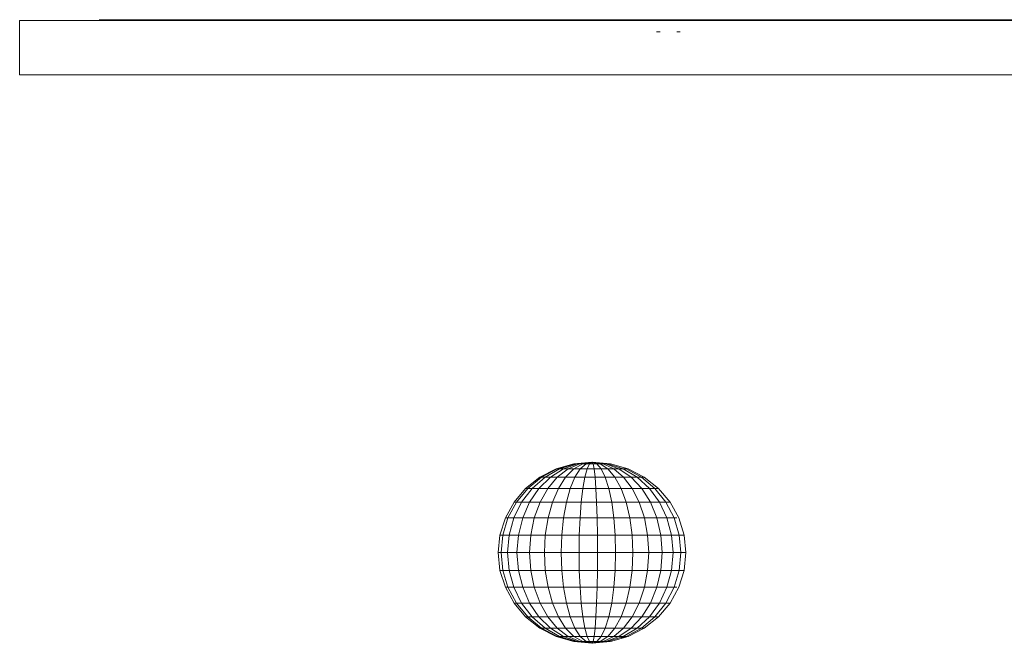
# Model space of a CAD drawing. Units: inches. Extents: x 15 to 14462, y 8 to 10225.
# Drawn here: x 1765 to 1924, y 7095 to 7196 of the extents above; entities that cross this region are included whole.
import ezdxf

# ---------------------------------------------------------------- set-up
doc = ezdxf.new("R2010")
doc.units = ezdxf.units.IN
doc.header["$MEASUREMENT"] = 0

# ---------------------------------------------------------------- blocks, each defined once
blk = doc.blocks.new('9003_DWG-664706-South')
at = {"lineweight": 9}
for p, q in [((131542.5, 743), (131542.5, 734.22)), ((131542.5, 743), (131963.91, 743)), ((131555.33, 743.15), (131572.42, 743.15)), ((131572.42, 743.15), (131585.76, 743.15)), ((131585.76, 743.15), (131596.48, 743.15)), ((131596.48, 743.15), (131605.56, 743.15)), ((131605.56, 743.15), (131614.14, 743.15)), ((131614.14, 743.15), (131623.73, 743.15)), ((131623.73, 743.15), (131635.95, 743.15)), ((131635.95, 743.15), (131645.38, 743.15)), ((131645.34, 743.15), (131645.94, 743.15)), ((131645.94, 743.15), (131652.38, 743.15)), ((131648.64, 743.15), (131649.17, 743.15)), ((131652.38, 743.15), (131667.31, 743.15)), ((131667.31, 743.15), (131685.32, 743.15)), ((131685.32, 743.15), (131699.6, 743.15)), ((131699.6, 743.15), (131710.82, 743.15)), ((131645.34, 741.17), (131645.94, 741.17)), ((131648.64, 741.17), (131649.17, 741.17)), ((131542.5, 734.22), (131954.31, 734.22)), ((131632, 671.42), (131629.13, 670.59)), ((131632.07, 671.42), (131629.31, 670.59)), ((131632.27, 671.42), (131629.7, 670.59)), ((131632.57, 671.42), (131630.3, 670.59)), ((131632.96, 671.42), (131631.07, 670.59)), ((131633.43, 671.42), (131631.99, 670.59)), ((131634.94, 671.71), (131632, 671.42)), ((131632.07, 671.42), (131632.27, 671.42)), ((131632.27, 671.42), (131632.57, 671.42)), ((131632.57, 671.42), (131632.96, 671.42)), ((131632.96, 671.42), (131633.43, 671.42)), ((131633.96, 671.42), (131633.02, 670.59)), ((131634.94, 671.71), (131633.43, 671.42)), ((131633.43, 671.42), (131633.96, 671.42)), ((131634.94, 671.71), (131633.96, 671.42)), ((131633.96, 671.42), (131634.53, 671.42)), ((131634.53, 671.42), (131634.13, 670.59)), ((131634.94, 671.71), (131634.53, 671.42)), ((131634.53, 671.42), (131635.11, 671.42)), ((131634.94, 671.71), (131637.9, 671.42)), ((131634.94, 671.71), (131635.11, 671.42)), ((131634.94, 671.71), (131635.68, 671.42)), ((131634.94, 671.71), (131636.23, 671.42)), ((131634.94, 671.71), (131636.72, 671.42)), ((131634.94, 671.71), (131637.15, 671.42)), ((131635.11, 671.42), (131635.68, 671.42)), ((131635.11, 671.42), (131635.27, 670.59)), ((131635.68, 671.42), (131636.23, 671.42)), ((131635.68, 671.42), (131636.39, 670.59)), ((131636.23, 671.42), (131636.72, 671.42)), ((131636.23, 671.42), (131637.46, 670.59)), ((131636.72, 671.42), (131637.15, 671.42)), ((131636.72, 671.42), (131638.44, 670.59)), ((131637.15, 671.42), (131637.49, 671.42)), ((131637.15, 671.42), (131639.28, 670.59)), ((131637.49, 671.42), (131637.74, 671.42)), ((131637.49, 671.42), (131639.95, 670.59)), ((131637.9, 671.42), (131640.74, 670.59)), ((131629.13, 670.59), (131626.51, 669.24)), ((131629.31, 670.59), (131626.77, 669.24)), ((131629.7, 670.59), (131627.34, 669.24)), ((131630.3, 670.59), (131628.2, 669.24)), ((131629.13, 670.59), (131629.31, 670.59)), ((131629.31, 670.59), (131629.7, 670.59)), ((131631.07, 670.59), (131629.32, 669.24)), ((131629.7, 670.59), (131630.3, 670.59)), ((131630.3, 670.59), (131631.07, 670.59)), ((131631.99, 670.59), (131630.66, 669.24)), ((131631.07, 670.59), (131631.99, 670.59)), ((131631.99, 670.59), (131633.02, 670.59)), ((131633.02, 670.59), (131632.16, 669.24)), ((131633.02, 670.59), (131634.13, 670.59)), ((131634.13, 670.59), (131633.77, 669.24)), ((131634.13, 670.59), (131635.27, 670.59)), ((131635.27, 670.59), (131636.39, 670.59)), ((131635.27, 670.59), (131635.42, 669.24)), ((131636.39, 670.59), (131637.46, 670.59)), ((131636.39, 670.59), (131637.05, 669.24)), ((131637.46, 670.59), (131638.44, 670.59)), ((131637.46, 670.59), (131638.61, 669.24)), ((131638.44, 670.59), (131639.28, 670.59)), ((131638.44, 670.59), (131640.02, 669.24)), ((131639.28, 670.59), (131639.95, 670.59)), ((131639.28, 670.59), (131641.24, 669.24)), ((131639.95, 670.59), (131640.43, 670.59)), ((131639.95, 670.59), (131642.21, 669.24)), ((131640.43, 670.59), (131642.91, 669.24)), ((131640.74, 670.59), (131643.36, 669.24)), ((131626.51, 669.24), (131624.21, 667.42)), ((131626.77, 669.24), (131624.54, 667.42)), ((131627.34, 669.24), (131625.26, 667.42)), ((131628.2, 669.24), (131626.36, 667.42)), ((131626.51, 669.24), (131626.58, 669.24)), ((131626.51, 669.24), (131626.77, 669.24)), ((131626.77, 669.24), (131627.34, 669.24)), ((131627.34, 669.24), (131628.2, 669.24)), ((131629.32, 669.24), (131627.79, 667.42)), ((131628.2, 669.24), (131629.32, 669.24)), ((131629.32, 669.24), (131630.66, 669.24)), ((131630.66, 669.24), (131629.49, 667.42)), ((131630.66, 669.24), (131632.16, 669.24)), ((131632.16, 669.24), (131631.4, 667.42)), ((131632.16, 669.24), (131633.77, 669.24)), ((131633.77, 669.24), (131633.45, 667.42)), ((131633.77, 669.24), (131635.42, 669.24)), ((131635.42, 669.24), (131637.05, 669.24)), ((131635.42, 669.24), (131635.55, 667.42)), ((131637.05, 669.24), (131638.61, 669.24)), ((131637.05, 669.24), (131637.63, 667.42)), ((131638.61, 669.24), (131640.02, 669.24)), ((131638.61, 669.24), (131639.61, 667.42)), ((131640.02, 669.24), (131641.24, 669.24)), ((131640.02, 669.24), (131641.4, 667.42)), ((131641.24, 669.24), (131642.21, 669.24)), ((131641.24, 669.24), (131642.95, 667.42)), ((131642.21, 669.24), (131642.91, 669.24)), ((131642.21, 669.24), (131644.19, 667.42)), ((131642.91, 669.24), (131643.3, 669.24)), ((131642.91, 669.24), (131645.08, 667.42)), ((131643.36, 669.24), (131645.66, 667.42)), ((131624.21, 667.42), (131622.33, 665.2)), ((131624.54, 667.42), (131622.71, 665.2)), ((131625.26, 667.42), (131623.56, 665.2)), ((131624.21, 667.42), (131624.3, 667.42)), ((131624.21, 667.42), (131624.54, 667.42)), ((131624.54, 667.42), (131625.26, 667.42)), ((131626.36, 667.42), (131624.85, 665.2)), ((131625.26, 667.42), (131626.36, 667.42)), ((131626.36, 667.42), (131627.79, 667.42)), ((131627.79, 667.42), (131626.53, 665.2)), ((131627.79, 667.42), (131629.49, 667.42)), ((131629.49, 667.42), (131628.53, 665.2)), ((131629.49, 667.42), (131631.4, 667.42)), ((131631.4, 667.42), (131630.78, 665.2)), ((131631.4, 667.42), (131633.45, 667.42)), ((131633.45, 667.42), (131633.18, 665.2)), ((131633.45, 667.42), (131635.55, 667.42)), ((131635.55, 667.42), (131637.63, 667.42)), ((131635.55, 667.42), (131635.66, 665.2)), ((131637.63, 667.42), (131639.61, 667.42)), ((131637.63, 667.42), (131638.1, 665.2)), ((131639.61, 667.42), (131641.4, 667.42)), ((131639.61, 667.42), (131640.43, 665.2)), ((131641.4, 667.42), (131642.95, 667.42)), ((131641.4, 667.42), (131642.54, 665.2)), ((131642.95, 667.42), (131644.19, 667.42)), ((131642.95, 667.42), (131644.36, 665.2)), ((131644.19, 667.42), (131645.08, 667.42)), ((131644.19, 667.42), (131645.82, 665.2)), ((131645.08, 667.42), (131645.58, 667.42)), ((131645.08, 667.42), (131646.86, 665.2)), ((131645.66, 667.42), (131647.55, 665.2)), ((131622.33, 665.2), (131620.93, 662.67)), ((131622.71, 665.2), (131621.35, 662.67)), ((131623.56, 665.2), (131622.3, 662.67)), ((131622.33, 665.2), (131622.43, 665.2)), ((131622.33, 665.2), (131622.71, 665.2)), ((131622.71, 665.2), (131623.56, 665.2)), ((131623.56, 665.2), (131624.85, 665.2)), ((131624.85, 665.2), (131623.73, 662.67)), ((131624.85, 665.2), (131626.53, 665.2)), ((131626.53, 665.2), (131625.59, 662.67)), ((131626.53, 665.2), (131628.53, 665.2)), ((131628.53, 665.2), (131627.82, 662.67)), ((131628.53, 665.2), (131630.78, 665.2)), ((131630.78, 665.2), (131630.31, 662.67)), ((131630.78, 665.2), (131633.18, 665.2)), ((131633.18, 665.2), (131632.99, 662.67)), ((131633.18, 665.2), (131635.66, 665.2)), ((131635.66, 665.2), (131638.1, 665.2)), ((131635.66, 665.2), (131635.74, 662.67)), ((131638.1, 665.2), (131640.43, 665.2)), ((131638.1, 665.2), (131638.45, 662.67)), ((131640.43, 665.2), (131642.54, 665.2)), ((131640.43, 665.2), (131641.04, 662.67)), ((131642.54, 665.2), (131644.36, 665.2)), ((131642.54, 665.2), (131643.39, 662.67)), ((131644.36, 665.2), (131645.82, 665.2)), ((131644.36, 665.2), (131645.41, 662.67)), ((131645.82, 665.2), (131646.86, 665.2)), ((131645.82, 665.2), (131647.03, 662.67)), ((131646.86, 665.2), (131647.45, 665.2)), ((131646.86, 665.2), (131648.19, 662.67)), ((131647.55, 665.2), (131648.95, 662.67)), ((131620.93, 662.67), (131620.06, 659.92)), ((131621.35, 662.67), (131620.51, 659.92)), ((131620.93, 662.67), (131621.04, 662.67)), ((131620.93, 662.67), (131621.35, 662.67)), ((131621.35, 662.67), (131622.3, 662.67)), ((131622.3, 662.67), (131621.52, 659.92)), ((131622.3, 662.67), (131623.73, 662.67)), ((131623.73, 662.67), (131623.04, 659.92)), ((131623.73, 662.67), (131625.59, 662.67)), ((131625.59, 662.67), (131625.02, 659.92)), ((131625.59, 662.67), (131627.82, 662.67)), ((131627.82, 662.67), (131627.38, 659.92)), ((131627.82, 662.67), (131630.31, 662.67)), ((131630.31, 662.67), (131630.03, 659.92)), ((131630.31, 662.67), (131632.99, 662.67)), ((131632.99, 662.67), (131632.87, 659.92)), ((131632.99, 662.67), (131635.74, 662.67)), ((131635.74, 662.67), (131638.45, 662.67)), ((131635.74, 662.67), (131635.79, 659.92)), ((131638.45, 662.67), (131641.04, 662.67)), ((131638.45, 662.67), (131638.67, 659.92)), ((131641.04, 662.67), (131643.39, 662.67)), ((131641.04, 662.67), (131641.41, 659.92)), ((131643.39, 662.67), (131645.41, 662.67)), ((131643.39, 662.67), (131643.91, 659.92)), ((131645.41, 662.67), (131647.03, 662.67)), ((131645.41, 662.67), (131646.06, 659.92)), ((131647.03, 662.67), (131648.19, 662.67)), ((131647.03, 662.67), (131647.78, 659.92)), ((131648.19, 662.67), (131648.61, 662.67)), ((131648.19, 662.67), (131649.01, 659.92)), ((131648.95, 662.67), (131649.81, 659.92)), ((131620.06, 659.92), (131619.77, 657.07)), ((131620.06, 659.92), (131620.18, 659.92)), ((131620.06, 659.92), (131620.51, 659.92)), ((131620.51, 659.92), (131620.23, 657.07)), ((131620.51, 659.92), (131621.52, 659.92)), ((131621.52, 659.92), (131621.26, 657.07)), ((131621.52, 659.92), (131623.04, 659.92)), ((131623.04, 659.92), (131622.81, 657.07)), ((131623.04, 659.92), (131625.02, 659.92)), ((131625.02, 659.92), (131624.82, 657.07)), ((131625.02, 659.92), (131627.38, 659.92)), ((131627.38, 659.92), (131627.23, 657.07)), ((131627.38, 659.92), (131630.03, 659.92)), ((131630.03, 659.92), (131629.93, 657.07)), ((131630.03, 659.92), (131632.87, 659.92)), ((131632.87, 659.92), (131632.83, 657.07)), ((131632.87, 659.92), (131635.79, 659.92)), ((131635.79, 659.92), (131638.67, 659.92)), ((131635.79, 659.92), (131635.8, 657.07)), ((131638.67, 659.92), (131641.41, 659.92)), ((131638.67, 659.92), (131638.74, 657.07)), ((131641.41, 659.92), (131643.91, 659.92)), ((131641.41, 659.92), (131641.54, 657.07)), ((131643.91, 659.92), (131646.06, 659.92)), ((131643.91, 659.92), (131644.08, 657.07)), ((131646.06, 659.92), (131647.78, 659.92)), ((131646.06, 659.92), (131646.27, 657.07)), ((131647.78, 659.92), (131649.01, 659.92)), ((131647.78, 659.92), (131648.03, 657.07)), ((131649.01, 659.92), (131649.69, 659.92)), ((131649.01, 659.92), (131649.28, 657.07)), ((131649.81, 659.92), (131650.1, 657.07)), ((131619.77, 657.07), (131620.06, 654.21)), ((131619.77, 657.07), (131619.89, 657.07)), ((131619.77, 657.07), (131620.23, 657.07)), ((131620.23, 657.07), (131621.26, 657.07)), ((131620.23, 657.07), (131620.51, 654.21)), ((131621.26, 657.07), (131622.81, 657.07)), ((131621.26, 657.07), (131621.52, 654.21)), ((131622.81, 657.07), (131624.82, 657.07)), ((131622.81, 657.07), (131623.04, 654.21)), ((131624.82, 657.07), (131627.23, 657.07)), ((131624.82, 657.07), (131625.02, 654.21)), ((131627.23, 657.07), (131629.93, 657.07)), ((131627.23, 657.07), (131627.38, 654.21)), ((131629.93, 657.07), (131632.83, 657.07)), ((131629.93, 657.07), (131630.03, 654.21)), ((131632.83, 657.07), (131635.8, 657.07)), ((131632.83, 657.07), (131632.87, 654.21)), ((131635.8, 657.07), (131635.79, 654.21)), ((131635.8, 657.07), (131638.74, 657.07)), ((131638.74, 657.07), (131638.67, 654.21)), ((131638.74, 657.07), (131641.54, 657.07)), ((131641.54, 657.07), (131641.41, 654.21)), ((131641.54, 657.07), (131644.08, 657.07)), ((131644.08, 657.07), (131643.91, 654.21)), ((131644.08, 657.07), (131646.27, 657.07)), ((131646.27, 657.07), (131646.06, 654.21)), ((131646.27, 657.07), (131648.03, 657.07)), ((131648.03, 657.07), (131647.78, 654.21)), ((131648.03, 657.07), (131649.28, 657.07)), ((131649.28, 657.07), (131649.01, 654.21)), ((131649.28, 657.07), (131649.98, 657.07)), ((131650.1, 657.07), (131649.81, 654.21)), ((131620.06, 654.21), (131620.93, 651.47)), ((131620.06, 654.21), (131620.18, 654.21)), ((131620.06, 654.21), (131620.51, 654.21)), ((131620.51, 654.21), (131621.52, 654.21)), ((131620.51, 654.21), (131621.35, 651.47)), ((131621.52, 654.21), (131623.04, 654.21)), ((131621.52, 654.21), (131622.3, 651.47)), ((131623.04, 654.21), (131625.02, 654.21)), ((131623.04, 654.21), (131623.73, 651.47)), ((131625.02, 654.21), (131627.38, 654.21)), ((131625.02, 654.21), (131625.59, 651.47)), ((131627.38, 654.21), (131630.03, 654.21)), ((131627.38, 654.21), (131627.82, 651.47)), ((131630.03, 654.21), (131632.87, 654.21)), ((131630.03, 654.21), (131630.31, 651.47)), ((131632.87, 654.21), (131635.79, 654.21)), ((131632.87, 654.21), (131632.99, 651.47)), ((131635.79, 654.21), (131635.74, 651.47)), ((131635.79, 654.21), (131638.67, 654.21)), ((131638.67, 654.21), (131638.45, 651.47)), ((131638.67, 654.21), (131641.41, 654.21)), ((131641.41, 654.21), (131641.04, 651.47)), ((131641.41, 654.21), (131643.91, 654.21)), ((131643.91, 654.21), (131643.39, 651.47)), ((131643.91, 654.21), (131646.06, 654.21)), ((131646.06, 654.21), (131645.41, 651.47)), ((131646.06, 654.21), (131647.78, 654.21)), ((131647.78, 654.21), (131647.03, 651.47)), ((131647.78, 654.21), (131649.01, 654.21)), ((131649.01, 654.21), (131648.19, 651.47)), ((131649.81, 654.21), (131648.95, 651.47)), ((131649.01, 654.21), (131649.69, 654.21)), ((131620.93, 651.47), (131622.33, 648.93)), ((131620.93, 651.47), (131621.04, 651.47)), ((131620.93, 651.47), (131621.35, 651.47)), ((131621.35, 651.47), (131622.3, 651.47)), ((131621.35, 651.47), (131622.71, 648.93)), ((131622.3, 651.47), (131623.73, 651.47)), ((131622.3, 651.47), (131623.56, 648.93)), ((131623.73, 651.47), (131625.59, 651.47)), ((131623.73, 651.47), (131624.85, 648.93)), ((131625.59, 651.47), (131627.82, 651.47)), ((131625.59, 651.47), (131626.53, 648.93)), ((131627.82, 651.47), (131630.31, 651.47)), ((131627.82, 651.47), (131628.53, 648.93)), ((131630.31, 651.47), (131632.99, 651.47)), ((131630.31, 651.47), (131630.78, 648.93)), ((131632.99, 651.47), (131635.74, 651.47)), ((131632.99, 651.47), (131633.18, 648.93)), ((131635.74, 651.47), (131635.66, 648.93)), ((131635.74, 651.47), (131638.45, 651.47)), ((131638.45, 651.47), (131638.1, 648.93)), ((131638.45, 651.47), (131641.04, 651.47)), ((131641.04, 651.47), (131640.43, 648.93)), ((131641.04, 651.47), (131643.39, 651.47)), ((131643.39, 651.47), (131642.54, 648.93)), ((131643.39, 651.47), (131645.41, 651.47)), ((131645.41, 651.47), (131644.36, 648.93)), ((131645.41, 651.47), (131647.03, 651.47)), ((131647.03, 651.47), (131645.82, 648.93)), ((131648.19, 651.47), (131646.86, 648.93)), ((131647.03, 651.47), (131648.19, 651.47)), ((131648.95, 651.47), (131647.55, 648.93)), ((131648.19, 651.47), (131648.61, 651.47)), ((131622.33, 648.93), (131624.21, 646.72)), ((131622.33, 648.93), (131622.43, 648.93)), ((131622.33, 648.93), (131622.71, 648.93)), ((131622.71, 648.93), (131623.56, 648.93)), ((131622.71, 648.93), (131624.54, 646.72)), ((131623.56, 648.93), (131624.85, 648.93)), ((131623.56, 648.93), (131625.26, 646.72)), ((131624.85, 648.93), (131626.53, 648.93)), ((131624.85, 648.93), (131626.36, 646.72)), ((131626.53, 648.93), (131628.53, 648.93)), ((131626.53, 648.93), (131627.79, 646.72)), ((131628.53, 648.93), (131630.78, 648.93)), ((131628.53, 648.93), (131629.49, 646.72)), ((131630.78, 648.93), (131633.18, 648.93)), ((131630.78, 648.93), (131631.4, 646.72)), ((131633.18, 648.93), (131635.66, 648.93)), ((131633.18, 648.93), (131633.45, 646.72)), ((131635.66, 648.93), (131635.55, 646.72)), ((131635.66, 648.93), (131638.1, 648.93)), ((131638.1, 648.93), (131637.63, 646.72)), ((131638.1, 648.93), (131640.43, 648.93)), ((131640.43, 648.93), (131639.61, 646.72)), ((131640.43, 648.93), (131642.54, 648.93)), ((131642.54, 648.93), (131641.4, 646.72)), ((131642.54, 648.93), (131644.36, 648.93)), ((131644.36, 648.93), (131642.95, 646.72)), ((131645.82, 648.93), (131644.19, 646.72)), ((131644.36, 648.93), (131645.82, 648.93)), ((131646.86, 648.93), (131645.08, 646.72)), ((131647.55, 648.93), (131645.66, 646.72)), ((131645.82, 648.93), (131646.86, 648.93)), ((131646.86, 648.93), (131647.45, 648.93)), ((131624.21, 646.72), (131626.51, 644.9)), ((131624.21, 646.72), (131624.3, 646.72)), ((131624.21, 646.72), (131624.54, 646.72)), ((131624.54, 646.72), (131625.26, 646.72)), ((131624.54, 646.72), (131626.77, 644.9)), ((131625.26, 646.72), (131626.36, 646.72)), ((131625.26, 646.72), (131627.34, 644.9)), ((131626.36, 646.72), (131627.79, 646.72)), ((131626.36, 646.72), (131628.2, 644.9)), ((131627.79, 646.72), (131629.49, 646.72)), ((131627.79, 646.72), (131629.32, 644.9)), ((131629.49, 646.72), (131631.4, 646.72)), ((131629.49, 646.72), (131630.66, 644.9)), ((131631.4, 646.72), (131633.45, 646.72)), ((131631.4, 646.72), (131632.16, 644.9)), ((131633.45, 646.72), (131635.55, 646.72)), ((131633.45, 646.72), (131633.77, 644.9)), ((131635.55, 646.72), (131635.42, 644.9)), ((131635.55, 646.72), (131637.63, 646.72)), ((131637.63, 646.72), (131637.05, 644.9)), ((131637.63, 646.72), (131639.61, 646.72)), ((131639.61, 646.72), (131638.61, 644.9)), ((131639.61, 646.72), (131641.4, 646.72)), ((131641.4, 646.72), (131640.02, 644.9)), ((131642.95, 646.72), (131641.24, 644.9)), ((131641.4, 646.72), (131642.95, 646.72)), ((131644.19, 646.72), (131642.21, 644.9)), ((131645.08, 646.72), (131642.91, 644.9)), ((131642.95, 646.72), (131644.19, 646.72)), ((131645.66, 646.72), (131643.36, 644.9)), ((131644.19, 646.72), (131645.08, 646.72)), ((131645.08, 646.72), (131645.58, 646.72)), ((131626.51, 644.9), (131629.13, 643.54)), ((131626.51, 644.9), (131626.58, 644.9)), ((131626.51, 644.9), (131626.77, 644.9)), ((131626.77, 644.9), (131627.34, 644.9)), ((131626.77, 644.9), (131629.31, 643.54)), ((131627.34, 644.9), (131628.2, 644.9)), ((131627.34, 644.9), (131629.7, 643.54)), ((131628.2, 644.9), (131629.32, 644.9)), ((131628.2, 644.9), (131630.3, 643.54)), ((131629.32, 644.9), (131630.66, 644.9)), ((131629.32, 644.9), (131631.07, 643.54)), ((131630.66, 644.9), (131632.16, 644.9)), ((131630.66, 644.9), (131631.99, 643.54)), ((131632.16, 644.9), (131633.77, 644.9)), ((131632.16, 644.9), (131633.02, 643.54)), ((131633.77, 644.9), (131635.42, 644.9)), ((131633.77, 644.9), (131634.13, 643.54)), ((131635.42, 644.9), (131635.27, 643.54)), ((131635.42, 644.9), (131637.05, 644.9)), ((131637.05, 644.9), (131636.39, 643.54)), ((131637.05, 644.9), (131638.61, 644.9)), ((131638.61, 644.9), (131637.46, 643.54)), ((131640.02, 644.9), (131638.44, 643.54)), ((131638.61, 644.9), (131640.02, 644.9)), ((131641.24, 644.9), (131639.28, 643.54)), ((131642.21, 644.9), (131639.95, 643.54)), ((131640.02, 644.9), (131641.24, 644.9)), ((131642.91, 644.9), (131640.43, 643.54)), ((131643.36, 644.9), (131640.74, 643.54)), ((131641.24, 644.9), (131642.21, 644.9)), ((131642.21, 644.9), (131642.91, 644.9)), ((131642.91, 644.9), (131643.3, 644.9)), ((131629.13, 643.54), (131631.98, 642.71)), ((131629.13, 643.54), (131629.31, 643.54)), ((131629.31, 643.54), (131629.7, 643.54)), ((131629.31, 643.54), (131632.07, 642.71)), ((131629.7, 643.54), (131630.3, 643.54)), ((131629.7, 643.54), (131632.27, 642.71)), ((131630.3, 643.54), (131631.07, 643.54)), ((131630.3, 643.54), (131632.57, 642.71)), ((131631.07, 643.54), (131631.99, 643.54)), ((131631.07, 643.54), (131632.96, 642.71)), ((131631.98, 642.71), (131634.94, 642.43)), ((131631.98, 642.71), (131632.07, 642.71)), ((131631.99, 643.54), (131633.02, 643.54)), ((131631.99, 643.54), (131633.43, 642.71)), ((131632.07, 642.71), (131632.27, 642.71)), ((131632.27, 642.71), (131632.57, 642.71)), ((131632.57, 642.71), (131632.96, 642.71)), ((131632.96, 642.71), (131633.43, 642.71)), ((131633.02, 643.54), (131634.13, 643.54)), ((131633.02, 643.54), (131633.96, 642.71)), ((131633.43, 642.71), (131633.96, 642.71)), ((131633.43, 642.71), (131634.94, 642.43)), ((131633.96, 642.71), (131634.53, 642.71)), ((131633.96, 642.71), (131634.94, 642.43)), ((131634.13, 643.54), (131635.27, 643.54)), ((131634.13, 643.54), (131634.53, 642.71)), ((131634.53, 642.71), (131635.11, 642.71)), ((131634.53, 642.71), (131634.94, 642.43)), ((131637.9, 642.71), (131634.94, 642.43)), ((131635.11, 642.71), (131634.94, 642.43)), ((131635.68, 642.71), (131634.94, 642.43)), ((131636.23, 642.71), (131634.94, 642.43)), ((131636.72, 642.71), (131634.94, 642.43)), ((131637.15, 642.71), (131634.94, 642.43)), ((131635.27, 643.54), (131635.11, 642.71)), ((131635.11, 642.71), (131635.68, 642.71)), ((131635.27, 643.54), (131636.39, 643.54)), ((131636.39, 643.54), (131635.68, 642.71)), ((131635.68, 642.71), (131636.23, 642.71)), ((131637.46, 643.54), (131636.23, 642.71)), ((131636.23, 642.71), (131636.72, 642.71)), ((131636.39, 643.54), (131637.46, 643.54)), ((131638.44, 643.54), (131636.72, 642.71)), ((131636.72, 642.71), (131637.15, 642.71)), ((131639.28, 643.54), (131637.15, 642.71)), ((131637.15, 642.71), (131637.49, 642.71)), ((131637.46, 643.54), (131638.44, 643.54)), ((131639.95, 643.54), (131637.49, 642.71)), ((131637.49, 642.71), (131637.74, 642.71)), ((131640.74, 643.54), (131637.9, 642.71)), ((131638.44, 643.54), (131639.28, 643.54)), ((131639.28, 643.54), (131639.95, 643.54)), ((131640.43, 643.54), (131639.63, 643.3)), ((131639.95, 643.54), (131640.43, 643.54))]:
    blk.add_line(p, q, dxfattribs=at)

msp = doc.modelspace()

# ---------------------------------------------------------------- block references
at = {"lineweight": 9}
msp.add_blockref('9003_DWG-664706-South', (-129777.12, 6452.78), dxfattribs=at)

doc.saveas('drawing.dxf')
